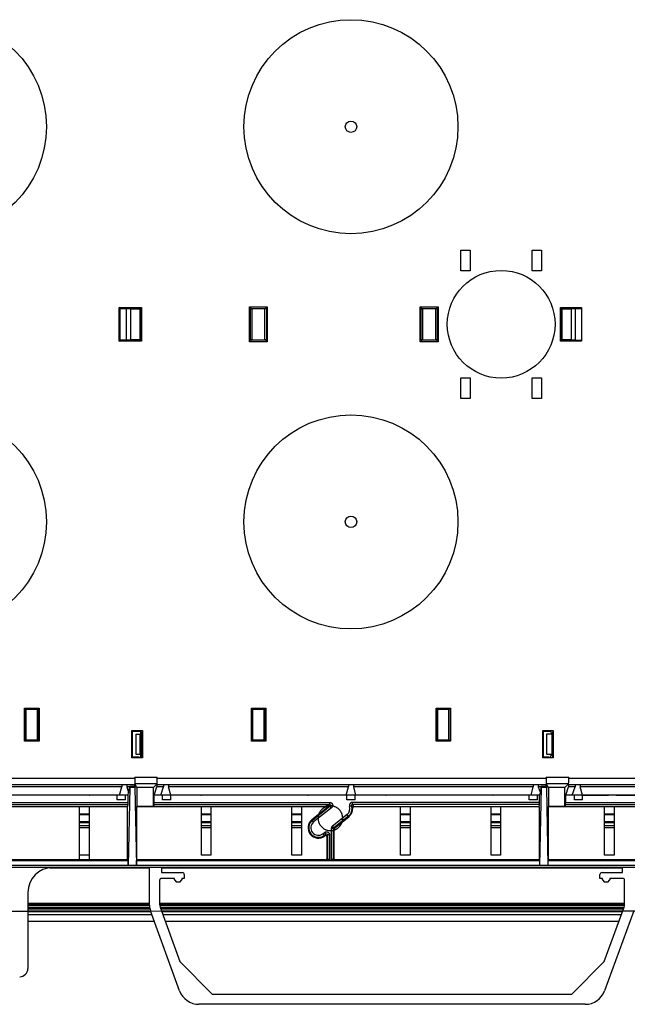
# Model space of a CAD drawing. Units: millimetres. Extents: x -229 to 68, y -33 to 50.
# Drawn here: x -158 to -129, y -33 to 15 of the extents above; entities that cross this region are included whole.
import ezdxf

# ---------------------------------------------------------------- set-up
doc = ezdxf.new("R2010")
doc.units = ezdxf.units.MM
doc.header["$LTSCALE"] = 30.734
doc.layers.get('0').update_dxf_attribs({"linetype": 'CONTINUOUS'})
for name, color, linetype in [('ASSI', 7, 'CONTINUOUS'), ('DRAFT', 7, 'CONTINUOUS'), ('RACCORDO', 7, 'CONTINUOUS'), ('SMUSSO', 7, 'CONTINUOUS'), ('SUPERFICI', 7, 'CONTINUOUS')]:
    doc.layers.add(name, color=color, linetype=linetype)

msp = doc.modelspace()

# ---------------------------------------------------------------- linework, layer by layer
at = {"color": 7, "linetype": 'CONTINUOUS'}
for p, q in [((-136.7293, 3.5981), (-136.2693, 3.5981)), ((-136.7293, 2.5981), (-136.7293, 3.5981)), ((-136.2693, 3.5981), (-136.2693, 2.5981)), ((-133.2693, 3.5981), (-132.8093, 3.5981)), ((-133.2693, 2.5981), (-133.2693, 3.5981)), ((-132.8093, 3.5981), (-132.8093, 2.5981)), ((-136.2693, 2.5981), (-136.7293, 2.5981)), ((-132.8093, 2.5981), (-133.2693, 2.5981)), ((-136.7293, -2.5981), (-136.2693, -2.5981)), ((-136.7293, -3.5981), (-136.7293, -2.5981)), ((-136.2693, -2.5981), (-136.2693, -3.5981)), ((-133.2693, -2.5981), (-132.8093, -2.5981)), ((-133.2693, -3.5981), (-133.2693, -2.5981)), ((-132.8093, -2.5981), (-132.8093, -3.5981)), ((-136.2693, -3.5981), (-136.7293, -3.5981)), ((-132.8093, -3.5981), (-133.2693, -3.5981)), ((-152.5293, -19.92), (-152.3293, -19.92)), ((-152.5293, -19.92), (-152.5293, -20.88)), ((-152.3293, -19.92), (-152.3293, -20.88)), ((-132.5593, -19.92), (-132.5593, -20.88)), ((-152.5293, -20.88), (-152.3293, -20.88)), ((-151.7383, -28.7), (-157.7693, -28.7)), ((-128.9324, -28.7), (-151.2062, -28.7)), ((-157.7693, -29), (-151.6291, -29)), ((-151.097, -29), (-129.0416, -29))]:
    msp.add_line(p, q, dxfattribs=at)
for centre in [(-142.0693, 9.6), (-142.0693, -9.6)]:
    msp.add_circle(centre, 0.2771, dxfattribs=at)
at = {"layer": 'ASSI', "color": 7, "linetype": 'CONTINUOUS'}
for p, q in [((-153.4293, -23.1), (-153.4293, -22.8822)), ((-153.0293, -23.1), (-153.0293, -22.8822)), ((-151.2293, -23.1), (-151.2293, -22.8822)), ((-150.8293, -23.1), (-150.8293, -22.8822)), ((-142.2693, -23.1), (-142.2693, -22.8822)), ((-141.8693, -23.1), (-141.8693, -22.8822)), ((-133.4093, -23.1), (-133.4093, -22.8822)), ((-133.0093, -23.1), (-133.0093, -22.8822)), ((-131.2093, -23.1), (-131.2093, -22.8822)), ((-130.8093, -23.1), (-130.8093, -22.8822)), ((-153.0293, -23.1), (-153.4293, -23.1)), ((-150.8293, -23.1), (-151.2293, -23.1)), ((-141.8693, -23.1), (-142.2693, -23.1)), ((-133.0093, -23.1), (-133.4093, -23.1)), ((-130.8093, -23.1), (-131.2093, -23.1))]:
    msp.add_line(p, q, dxfattribs=at)
for centre, radius in [((-162.0693, 9.6), 5.2), ((-142.0693, 9.6), 5.2), ((-134.7693, 0), 2.6173), ((-162.0693, -9.6), 5.2), ((-142.0693, -9.6), 5.2)]:
    msp.add_circle(centre, radius, dxfattribs=at)
for centre, start_param, end_param in [((-153.2293, -22.8822), 6.2831853, 9.424778), ((-142.0693, -22.8822), 0, 3.1415927), ((-133.2093, -22.8822), 6.2831853, 9.424778)]:
    msp.add_ellipse(centre, major_axis=(0.2, 0), ratio=0.0261859, start_param=start_param, end_param=end_param, dxfattribs=at)
at = {"layer": 'DRAFT', "color": 7, "linetype": 'CONTINUOUS'}
for p, q in [((-153.3328, 0.8235), (-152.2459, 0.8235)), ((-153.3328, -0.8235), (-153.3328, 0.8235)), ((-153.2752, 0.7659), (-153.3328, 0.8235)), ((-153.315, 0.7472), (-153.2752, 0.7605)), ((-153.315, 0.4), (-153.315, 0.7472)), ((-153.2793, -0.7591), (-153.2793, 0.7591)), ((-153.2752, 0.7659), (-152.9808, 0.77)), ((-153.2752, 0.7605), (-153.2752, 0.7659)), ((-152.9808, 0.77), (-152.2993, 0.77)), ((-152.9808, -0.77), (-152.9808, 0.77)), ((-152.7693, 0.7591), (-152.3266, 0.7591)), ((-152.7693, -0.7591), (-152.7693, 0.7591)), ((-152.3266, 0.7591), (-152.3266, -0.7591)), ((-152.2993, 0.77), (-152.2459, 0.8235)), ((-152.2993, 0.77), (-152.2993, -0.77)), ((-152.2459, 0.8235), (-152.2459, -0.8235)), ((-147.0016, 0.8522), (-146.1371, 0.8522)), ((-147.0016, -0.8522), (-147.0016, 0.8522)), ((-146.9193, 0.77), (-147.0016, 0.8522)), ((-146.9578, 0.75), (-146.9193, 0.7577)), ((-146.9578, -0.75), (-146.9578, 0.75)), ((-146.9193, 0.77), (-146.2193, 0.77)), ((-146.9193, 0.7577), (-146.9193, 0.77)), ((-146.8693, 0.7577), (-146.9193, 0.7577)), ((-146.8693, -0.7577), (-146.8693, 0.7577)), ((-146.2193, 0.7577), (-146.2693, 0.7577)), ((-146.2693, 0.7577), (-146.2693, -0.7577)), ((-146.2193, 0.77), (-146.1371, 0.8522)), ((-146.2193, 0.77), (-146.2193, 0.7577)), ((-146.1808, 0.75), (-146.2193, 0.7577)), ((-146.1808, 0.75), (-146.1808, -0.75)), ((-146.1371, 0.8522), (-146.1371, -0.8522)), ((-138.7016, 0.8522), (-137.8371, 0.8522)), ((-138.6193, 0.77), (-138.7016, 0.8522)), ((-138.7016, -0.8522), (-138.7016, 0.8522)), ((-138.6578, 0.75), (-138.6193, 0.7577)), ((-138.6578, -0.75), (-138.6578, 0.75)), ((-138.6193, 0.77), (-137.9193, 0.77)), ((-138.6193, 0.7577), (-138.6193, 0.77)), ((-138.5693, 0.7577), (-138.6193, 0.7577)), ((-138.5693, -0.7577), (-138.5693, 0.7577)), ((-137.9193, 0.7577), (-137.9693, 0.7577)), ((-137.9693, 0.7577), (-137.9693, -0.7577)), ((-137.9193, 0.77), (-137.8371, 0.8522)), ((-137.9193, 0.77), (-137.9193, 0.7577)), ((-137.8808, 0.75), (-137.9193, 0.7577)), ((-137.8808, 0.75), (-137.8808, -0.75)), ((-137.8371, 0.8522), (-137.8371, -0.8522)), ((-131.8928, 0.8235), (-130.8593, 0.8235)), ((-131.8393, 0.77), (-131.8928, 0.8235)), ((-131.8928, -0.8235), (-131.8928, 0.8235)), ((-131.8393, 0.77), (-131.1579, 0.77)), ((-131.8393, -0.77), (-131.8393, 0.77)), ((-131.8121, 0.7591), (-131.3693, 0.7591)), ((-131.8121, -0.7591), (-131.8121, 0.7591)), ((-131.3693, 0.7591), (-131.3693, -0.7591)), ((-131.1579, 0.77), (-130.8593, 0.7658)), ((-131.1579, -0.77), (-131.1579, 0.77)), ((-130.8593, 0.8235), (-130.8593, -0.8235)), ((-153.2982, 0.4), (-153.315, 0.4)), ((-153.2982, 0.4), (-153.2982, -0.4)), ((-153.315, -0.4), (-153.2982, -0.4)), ((-153.315, -0.7472), (-153.315, -0.4)), ((-153.3328, -0.8235), (-153.2752, -0.7659)), ((-152.2459, -0.8235), (-153.3328, -0.8235)), ((-153.2752, -0.7605), (-153.315, -0.7472)), ((-153.2752, -0.7659), (-153.2752, -0.7605)), ((-152.9808, -0.77), (-153.2752, -0.7659)), ((-152.2993, -0.77), (-152.9808, -0.77)), ((-152.3266, -0.7591), (-152.7693, -0.7591)), ((-152.2993, -0.77), (-152.2459, -0.8235)), ((-146.9193, -0.77), (-147.0016, -0.8522)), ((-146.1371, -0.8522), (-147.0016, -0.8522)), ((-146.9578, -0.75), (-146.9193, -0.7577)), ((-146.8693, -0.7577), (-146.9193, -0.7577)), ((-146.9193, -0.77), (-146.9193, -0.7577)), ((-146.2193, -0.77), (-146.9193, -0.77)), ((-146.2193, -0.7577), (-146.2693, -0.7577)), ((-146.1808, -0.75), (-146.2193, -0.7577)), ((-146.2193, -0.7577), (-146.2193, -0.77)), ((-146.2193, -0.77), (-146.1371, -0.8522)), ((-138.6193, -0.77), (-138.7016, -0.8522)), ((-137.8371, -0.8522), (-138.7016, -0.8522)), ((-138.6578, -0.75), (-138.6193, -0.7577)), ((-138.5693, -0.7577), (-138.6193, -0.7577)), ((-138.6193, -0.77), (-138.6193, -0.7577)), ((-137.9193, -0.77), (-138.6193, -0.77)), ((-137.9193, -0.7577), (-137.9693, -0.7577)), ((-137.8808, -0.75), (-137.9193, -0.7577)), ((-137.9193, -0.7577), (-137.9193, -0.77)), ((-137.9193, -0.77), (-137.8371, -0.8522)), ((-131.8393, -0.77), (-131.8928, -0.8235)), ((-130.8593, -0.8235), (-131.8928, -0.8235)), ((-131.1579, -0.77), (-131.8393, -0.77)), ((-131.3693, -0.7591), (-131.8121, -0.7591)), ((-131.1579, -0.77), (-130.8593, -0.7658)), ((-157.9293, -18.65), (-157.2293, -18.65)), ((-157.9031, -18.6762), (-157.9293, -18.65)), ((-157.9293, -20.25), (-157.9293, -18.65)), ((-157.2555, -18.6762), (-157.2293, -18.65)), ((-157.2293, -18.65), (-157.2293, -20.25)), ((-146.9093, -18.65), (-146.2093, -18.65)), ((-146.8831, -18.6762), (-146.9093, -18.65)), ((-146.9093, -20.25), (-146.9093, -18.65)), ((-146.2355, -18.6762), (-146.2093, -18.65)), ((-146.2093, -18.65), (-146.2093, -20.25)), ((-137.9293, -18.65), (-137.2293, -18.65)), ((-137.9031, -18.6762), (-137.9293, -18.65)), ((-137.9293, -20.25), (-137.9293, -18.65)), ((-137.2555, -18.6762), (-137.2293, -18.65)), ((-137.2293, -18.65), (-137.2293, -20.25)), ((-157.9031, -18.6762), (-157.8793, -18.6762)), ((-157.9031, -20.2238), (-157.9031, -18.6762)), ((-157.8793, -18.6762), (-157.8531, -18.6919)), ((-157.8531, -18.6919), (-157.3056, -18.6919)), ((-157.8531, -20.2081), (-157.8531, -18.6919)), ((-157.2793, -18.6762), (-157.3056, -18.6919)), ((-157.3056, -20.2081), (-157.3056, -18.6919)), ((-157.2793, -18.6762), (-157.2555, -18.6762)), ((-157.2555, -18.6762), (-157.2555, -20.2238)), ((-146.8831, -18.6762), (-146.8593, -18.6762)), ((-146.8831, -20.2238), (-146.8831, -18.6762)), ((-146.8593, -18.6762), (-146.8331, -18.6919)), ((-146.8331, -18.6919), (-146.2856, -18.6919)), ((-146.8331, -20.2081), (-146.8331, -18.6919)), ((-146.2593, -18.6762), (-146.2856, -18.6919)), ((-146.2856, -20.2081), (-146.2856, -18.6919)), ((-146.2593, -18.6762), (-146.2355, -18.6762)), ((-146.2355, -18.6762), (-146.2355, -20.2238)), ((-137.9031, -18.6762), (-137.8793, -18.6762)), ((-137.9031, -20.2238), (-137.9031, -18.6762)), ((-137.8793, -18.6762), (-137.8531, -18.6919)), ((-137.8531, -18.6919), (-137.3056, -18.6919)), ((-137.8531, -20.2081), (-137.8531, -18.6919)), ((-137.2793, -18.6762), (-137.3056, -18.6919)), ((-137.3056, -20.2081), (-137.3056, -18.6919)), ((-137.2793, -18.6762), (-137.2555, -18.6762)), ((-137.2555, -18.6762), (-137.2555, -20.2238)), ((-152.7128, -19.7366), (-152.2082, -19.7366)), ((-152.7128, -19.7366), (-152.6866, -19.7628)), ((-152.7128, -21.0634), (-152.7128, -19.7366)), ((-152.6866, -19.7628), (-152.2793, -19.7628)), ((-152.6866, -21.0372), (-152.6866, -19.7628)), ((-152.2793, -20.88), (-152.2793, -19.7628)), ((-152.2793, -19.92), (-152.2693, -19.92)), ((-152.2082, -19.7366), (-152.2693, -19.92)), ((-152.2693, -19.92), (-152.2693, -20.88)), ((-152.2082, -19.7366), (-152.2082, -21.0634)), ((-132.7428, -19.7366), (-132.2382, -19.7366)), ((-132.7166, -19.7628), (-132.7428, -19.7366)), ((-132.7428, -21.0634), (-132.7428, -19.7366)), ((-132.7166, -19.7628), (-132.3593, -19.7628)), ((-132.7166, -21.0372), (-132.7166, -19.7628)), ((-132.2993, -19.92), (-132.5593, -19.92)), ((-132.3593, -19.7628), (-132.3436, -19.92)), ((-132.2382, -19.7366), (-132.2993, -19.92)), ((-132.2993, -20.88), (-132.2993, -19.92)), ((-132.2382, -19.7366), (-132.2382, -21.0634)), ((-157.9031, -20.2238), (-157.9293, -20.25)), ((-157.2293, -20.25), (-157.9293, -20.25)), ((-157.8793, -20.2238), (-157.9031, -20.2238)), ((-157.8793, -20.2238), (-157.8531, -20.2081)), ((-157.3056, -20.2081), (-157.8531, -20.2081)), ((-157.2793, -20.2238), (-157.3056, -20.2081)), ((-157.2555, -20.2238), (-157.2793, -20.2238)), ((-157.2555, -20.2238), (-157.2293, -20.25)), ((-146.8831, -20.2238), (-146.9093, -20.25)), ((-146.2093, -20.25), (-146.9093, -20.25)), ((-146.8593, -20.2238), (-146.8831, -20.2238)), ((-146.8593, -20.2238), (-146.8331, -20.2081)), ((-146.2856, -20.2081), (-146.8331, -20.2081)), ((-146.2593, -20.2238), (-146.2856, -20.2081)), ((-146.2355, -20.2238), (-146.2593, -20.2238)), ((-146.2355, -20.2238), (-146.2093, -20.25)), ((-137.9031, -20.2238), (-137.9293, -20.25)), ((-137.2293, -20.25), (-137.9293, -20.25)), ((-137.8793, -20.2238), (-137.9031, -20.2238)), ((-137.8793, -20.2238), (-137.8531, -20.2081)), ((-137.3056, -20.2081), (-137.8531, -20.2081)), ((-137.2793, -20.2238), (-137.3056, -20.2081)), ((-137.2555, -20.2238), (-137.2793, -20.2238)), ((-137.2555, -20.2238), (-137.2293, -20.25)), ((-152.7128, -21.0634), (-152.6866, -21.0372)), ((-152.2693, -20.88), (-152.2793, -20.88)), ((-152.2082, -21.0634), (-152.2693, -20.88)), ((-132.7428, -21.0634), (-132.7166, -21.0372)), ((-132.5593, -20.88), (-132.2993, -20.88)), ((-132.2382, -21.0634), (-132.2993, -20.88)), ((-152.2082, -21.0634), (-152.7128, -21.0634)), ((-132.2382, -21.0634), (-132.7428, -21.0634)), ((-152.5751, -22.371), (-171.5636, -22.371)), ((-153.2093, -22.471), (-161.9493, -22.471)), ((-153.3168, -22.8743), (-153.2093, -22.471)), ((-153.2093, -22.371), (-153.2093, -22.471)), ((-152.965, -22.371), (-152.965, -22.471)), ((-152.965, -22.471), (-152.8741, -22.7437)), ((-151.6353, -22.8848), (-151.4974, -22.471)), ((-132.5751, -22.371), (-151.4974, -22.371)), ((-151.4974, -22.371), (-151.4974, -22.471)), ((-151.1737, -22.471), (-151.4974, -22.471)), ((-151.3116, -22.8848), (-151.1737, -22.471)), ((-151.1737, -22.371), (-151.1737, -22.471)), ((-150.9293, -22.371), (-150.9293, -22.471)), ((-142.1893, -22.471), (-150.9293, -22.471)), ((-150.8218, -22.8743), (-150.9293, -22.471)), ((-142.2968, -22.8743), (-142.1893, -22.471)), ((-142.1893, -22.371), (-142.1893, -22.471)), ((-141.9493, -22.371), (-141.9493, -22.471)), ((-133.2093, -22.471), (-141.9493, -22.471)), ((-141.9493, -22.471), (-141.8418, -22.8743)), ((-133.3168, -22.8743), (-133.2093, -22.471)), ((-133.2093, -22.371), (-133.2093, -22.471)), ((-132.965, -22.371), (-132.965, -22.471)), ((-132.965, -22.471), (-132.8766, -22.7362)), ((-131.6353, -22.8848), (-131.4974, -22.471)), ((-113.8757, -22.371), (-131.4974, -22.371)), ((-131.4974, -22.371), (-131.4974, -22.471)), ((-131.1737, -22.471), (-131.4974, -22.471)), ((-131.3116, -22.8848), (-131.1737, -22.471)), ((-131.1737, -22.371), (-131.1737, -22.471)), ((-130.9293, -22.371), (-130.9293, -22.471)), ((-122.5893, -22.471), (-130.9293, -22.471)), ((-130.8218, -22.8743), (-130.9293, -22.471)), ((-153.4293, -22.8848), (-161.8693, -22.8848)), ((-155.1793, -22.8743), (-159.9793, -22.8743)), ((-155.1584, -22.8848), (-155.1793, -22.8743)), ((-154.8003, -22.8848), (-154.7793, -22.8743)), ((-153.3168, -22.8743), (-154.7793, -22.8743)), ((-152.9023, -22.8848), (-153.0293, -22.8848)), ((-152.9023, -22.8848), (-152.8741, -22.7437)), ((-151.6693, -22.5), (-152.4719, -22.5)), ((-152.4719, -22.5), (-152.4719, -23.4269)), ((-151.6693, -23.4269), (-151.6693, -22.5)), ((-151.2293, -22.8848), (-151.6353, -22.8848)), ((-142.2693, -22.8848), (-150.8293, -22.8848)), ((-149.3593, -22.8743), (-150.8218, -22.8743)), ((-149.3593, -22.8743), (-149.3384, -22.8848)), ((-148.9593, -22.8743), (-148.9803, -22.8848)), ((-144.1593, -22.8743), (-148.9593, -22.8743)), ((-144.1593, -22.8743), (-144.1384, -22.8848)), ((-143.7593, -22.8743), (-143.7803, -22.8848)), ((-142.2968, -22.8743), (-143.7593, -22.8743)), ((-133.4093, -22.8848), (-141.8693, -22.8848)), ((-140.3793, -22.8743), (-141.8418, -22.8743)), ((-140.3793, -22.8743), (-140.3584, -22.8848)), ((-139.9793, -22.8743), (-140.0003, -22.8848)), ((-135.1793, -22.8743), (-139.9793, -22.8743)), ((-135.1793, -22.8743), (-135.1584, -22.8848)), ((-134.7793, -22.8743), (-134.8003, -22.8848)), ((-133.3168, -22.8743), (-134.7793, -22.8743)), ((-132.9063, -22.8848), (-133.0093, -22.8848)), ((-132.8766, -22.7362), (-132.9063, -22.8848)), ((-131.6693, -22.5), (-132.4719, -22.5)), ((-132.4719, -22.5), (-132.4719, -23.4269)), ((-131.6693, -23.4269), (-131.6693, -22.5)), ((-131.2093, -22.8848), (-131.6353, -22.8848)), ((-130.8218, -22.8743), (-129.5593, -22.8743)), ((-122.6693, -22.8848), (-130.8093, -22.8848)), ((-129.5384, -22.8848), (-129.5593, -22.8743)), ((-129.1803, -22.8848), (-129.1593, -22.8743)), ((-129.1593, -22.8743), (-124.3593, -22.8743)), ((-152.9253, -23.44), (-159.6606, -23.44)), ((-155.2606, -26.02), (-155.2606, -23.44)), ((-154.7981, -23.44), (-154.7981, -26.02)), ((-152.9253, -26.02), (-152.9253, -23.44)), ((-151.6693, -23.4269), (-152.4719, -23.4269)), ((-152.4693, -23.44), (-152.4719, -23.4269)), ((-144.4781, -23.44), (-152.4693, -23.44)), ((-152.4693, -26.02), (-152.4693, -23.44)), ((-149.3406, -25.7913), (-149.3406, -23.44)), ((-148.8781, -23.44), (-148.8781, -25.7913)), ((-144.9406, -25.7913), (-144.9406, -23.44)), ((-144.4781, -23.44), (-144.4781, -25.7913)), ((-132.9293, -23.44), (-139.6606, -23.44)), ((-139.6606, -25.7913), (-139.6606, -23.44)), ((-139.1981, -23.44), (-139.1981, -25.7913)), ((-135.2606, -25.7913), (-135.2606, -23.44)), ((-134.7981, -23.44), (-134.7981, -25.7913)), ((-132.9293, -23.44), (-132.9293, -26.02)), ((-131.6693, -23.4269), (-132.4719, -23.4269)), ((-132.4693, -23.44), (-132.4719, -23.4269)), ((-124.8781, -23.44), (-132.4693, -23.44)), ((-132.4693, -26.02), (-132.4693, -23.44)), ((-129.7406, -25.7913), (-129.7406, -23.44)), ((-129.2781, -23.44), (-129.2781, -25.7913)), ((-154.7981, -25.8), (-155.2606, -25.8)), ((-148.8781, -25.7913), (-149.3406, -25.7913)), ((-144.4781, -25.7913), (-144.9406, -25.7913)), ((-139.1981, -25.7913), (-139.6606, -25.7913)), ((-134.7981, -25.7913), (-135.2606, -25.7913)), ((-129.2781, -25.7913), (-129.7406, -25.7913)), ((-113.7631, -26.2927), (-210.3755, -26.2927)), ((-152.8991, -26.0636), (-171.2355, -26.0636)), ((-155.2606, -26.02), (-159.1981, -26.02)), ((-154.7981, -26.0156), (-155.2606, -26.0156)), ((-152.9253, -26.02), (-154.7981, -26.02)), ((-152.8991, -26.0636), (-152.9253, -26.02)), ((-152.8991, -26.2927), (-152.8991, -26.0636)), ((-152.4955, -26.0636), (-152.4693, -26.02)), ((-132.9031, -26.0636), (-152.4955, -26.0636)), ((-152.4955, -26.2927), (-152.4955, -26.0636)), ((-132.9031, -26.0636), (-132.9293, -26.02)), ((-132.9031, -26.0636), (-132.9031, -26.2927)), ((-132.4693, -26.02), (-132.4955, -26.0636)), ((-113.7631, -26.0636), (-132.4955, -26.0636)), ((-132.4955, -26.0636), (-132.4955, -26.2927)), ((-122.6493, -26.02), (-132.4693, -26.02)), ((-212.8693, -26.38), (-111.2693, -26.38)), ((-128.8693, -26.4), (-151.2693, -26.4)), ((-151.2693, -26.4), (-151.2693, -26.64)), ((-128.8693, -26.64), (-128.8693, -26.4)), ((-150.1693, -26.92), (-150.2893, -26.92)), ((-129.8493, -26.92), (-129.9693, -26.92)), ((-150.3808, -30.9677), (-148.8086, -32.54)), ((-131.3301, -32.54), (-129.7578, -30.9677)), ((-148.8086, -32.54), (-131.3301, -32.54))]:
    msp.add_line(p, q, dxfattribs=at)
msp.add_arc((-143.6574, -24.4655), 0.5, 128.36749, 308.36749, dxfattribs=at)
for centre, start_param in [((-151.0293, -22.8822), 6.4260136), ((-131.0093, -22.8822), 6.2831853)]:
    msp.add_ellipse(centre, major_axis=(0.2, 0), ratio=0.0261859, start_param=start_param, end_param=9.424778, dxfattribs=at)
at = {"layer": 'RACCORDO', "color": 7, "linetype": 'CONTINUOUS'}
for p, q in [((-152.3793, -21.0372), (-152.6866, -21.0372)), ((-152.2793, -21.032), (-152.2793, -20.88)), ((-132.4588, -21.0372), (-132.7166, -21.0372)), ((-132.3588, -21.032), (-132.3436, -20.88)), ((-152.8196, -22.471), (-152.965, -22.471)), ((-152.8741, -22.7437), (-152.8196, -22.471)), ((-152.8196, -22.4639), (-152.8196, -22.471)), ((-152.5803, -22.0526), (-152.5803, -22.022)), ((-152.4719, -22.5), (-152.5788, -22.3219)), ((-152.5788, -22.3525), (-152.5751, -22.371)), ((-152.5751, -22.4639), (-152.5751, -22.371)), ((-151.6693, -22.5), (-151.4913, -22.3219)), ((-151.4912, -22.3525), (-151.4974, -22.371)), ((-151.4887, -22.022), (-151.4887, -22.0526)), ((-132.8236, -22.471), (-132.965, -22.471)), ((-132.8236, -22.471), (-132.8766, -22.7362)), ((-132.8236, -22.471), (-132.8236, -22.4639)), ((-132.5803, -22.0526), (-132.5803, -22.022)), ((-132.4719, -22.5), (-132.5788, -22.3219)), ((-132.5788, -22.3525), (-132.5751, -22.371)), ((-132.5751, -22.4639), (-132.5751, -22.371)), ((-131.6693, -22.5), (-131.4913, -22.3219)), ((-131.4912, -22.3525), (-131.4974, -22.371)), ((-131.4887, -22.022), (-131.4887, -22.0526)), ((-152.9023, -23.2274), (-152.9023, -22.8848)), ((-152.8198, -22.5124), (-152.8991, -26.2927)), ((-152.5749, -22.5124), (-152.4955, -26.2927)), ((-151.6353, -23.2274), (-151.6353, -22.8848)), ((-143.2693, -22.8743), (-143.2693, -22.8848)), ((-143.2274, -22.8743), (-143.2274, -22.8848)), ((-142.9113, -22.8848), (-142.9113, -22.8743)), ((-142.8693, -22.8848), (-142.8693, -22.8743)), ((-132.9063, -23.2274), (-132.9063, -22.8848)), ((-132.8238, -22.5124), (-132.9031, -26.2927)), ((-132.5749, -22.5124), (-132.4955, -26.2927)), ((-131.6353, -23.2274), (-131.6353, -22.8848)), ((-152.9253, -23.44), (-152.9028, -23.3273)), ((-151.6361, -23.3273), (-151.6693, -23.4269)), ((-143.3112, -23.44), (-144.4781, -23.44)), ((-143.0775, -23.4166), (-143.9444, -24.1029)), ((-139.6606, -23.44), (-141.9331, -23.44)), ((-132.9293, -23.44), (-132.9068, -23.3273)), ((-131.6361, -23.3273), (-131.6693, -23.4269)), ((-154.7981, -23.8), (-155.2606, -23.8)), ((-154.7981, -23.8419), (-155.2606, -23.8419)), ((-148.8781, -23.8), (-149.3406, -23.8)), ((-148.8781, -23.8419), (-149.3406, -23.8419)), ((-144.4781, -23.8), (-144.9406, -23.8)), ((-144.4781, -23.8419), (-144.9406, -23.8419)), ((-143.2802, -23.5292), (-143.9677, -24.0735)), ((-142.1942, -23.8971), (-142.9089, -24.4628)), ((-139.1981, -23.8), (-139.6606, -23.8)), ((-139.1981, -23.8419), (-139.6606, -23.8419)), ((-134.7981, -23.8), (-135.2606, -23.8)), ((-134.7981, -23.8419), (-135.2606, -23.8419)), ((-129.2781, -23.8), (-129.7406, -23.8)), ((-129.2781, -23.8419), (-129.7406, -23.8419)), ((-155.2606, -24.1581), (-154.7981, -24.1581)), ((-155.2606, -24.2), (-154.7981, -24.2)), ((-149.3406, -24.1581), (-148.8781, -24.1581)), ((-149.3406, -24.2), (-148.8781, -24.2)), ((-144.9406, -24.1581), (-144.4781, -24.1581)), ((-144.9406, -24.2), (-144.4781, -24.2)), ((-142.8714, -24.481), (-142.1709, -23.9265)), ((-139.6606, -24.1581), (-139.1981, -24.1581)), ((-139.6606, -24.2), (-139.1981, -24.2)), ((-135.2606, -24.1581), (-134.7981, -24.1581)), ((-135.2606, -24.2), (-134.7981, -24.2)), ((-129.7406, -24.1581), (-129.2781, -24.1581)), ((-129.7406, -24.2), (-129.2781, -24.2)), ((-143.3703, -24.8281), (-143.2938, -24.7676)), ((-143.347, -24.8576), (-143.3313, -24.8452)), ((-143.2128, -24.8068), (-143.2128, -26.0075)), ((-142.9278, -24.502), (-142.9278, -26.0075)), ((-142.8903, -25.97), (-142.8903, -24.5202)), ((-143.2503, -24.8844), (-143.2503, -25.97)), ((-143.3003, -26.02), (-152.4693, -26.02)), ((-143.233, -26.0579), (-143.2628, -26.0575)), ((-143.1912, -26.0582), (-143.233, -26.0579)), ((-143.1333, -26.0584), (-143.1912, -26.0582)), ((-142.9727, -26.0583), (-143.1333, -26.0584)), ((-142.9255, -26.058), (-142.9727, -26.0583)), ((-142.8779, -26.0575), (-142.9255, -26.058)), ((-132.9293, -26.02), (-142.8403, -26.02)), ((-151.8693, -26.4), (-156.5697, -26.4)), ((-151.8693, -26.4), (-151.8693, -28.1637)), ((-151.2693, -26.64), (-150.2693, -26.64)), ((-150.1693, -26.74), (-150.1693, -26.92)), ((-129.9693, -26.92), (-129.9693, -26.74)), ((-129.8693, -26.64), (-128.8693, -26.64)), ((-151.3693, -27.02), (-151.3693, -28.1813)), ((-150.6493, -26.92), (-151.2693, -26.92)), ((-128.8693, -26.92), (-129.4893, -26.92)), ((-128.7693, -28.1813), (-128.7693, -27.02)), ((-157.7693, -27.5999), (-157.7693, -31.3001)), ((-151.8686, -28.2), (-157.7693, -28.2)), ((-128.7698, -28.2), (-151.3688, -28.2)), ((-157.7693, -28.4), (-151.8409, -28.4)), ((-150.3981, -32.3821), (-151.809, -28.5057)), ((-151.3452, -28.3181), (-150.3808, -30.9677)), ((-151.3154, -28.4), (-128.8233, -28.4)), ((-129.7578, -30.9677), (-128.7934, -28.3181)), ((-128.3296, -28.5057), (-129.7405, -32.3821)), ((-130.6801, -33.04), (-149.4586, -33.04))]:
    msp.add_line(p, q, dxfattribs=at)
at = {"layer": 'RACCORDO', "color": 250, "linetype": 'CONTINUOUS'}
for p, q in [((-171.5599, -22.3525), (-152.5788, -22.3525)), ((-171.5583, -22.0526), (-152.5803, -22.0526)), ((-152.5751, -22.4639), (-152.8196, -22.4639)), ((-151.4887, -22.022), (-152.5803, -22.022)), ((-151.4913, -22.3219), (-152.5788, -22.3219)), ((-151.4912, -22.3525), (-132.5788, -22.3525)), ((-151.4887, -22.0526), (-132.5803, -22.0526)), ((-132.5751, -22.4639), (-132.8236, -22.4639)), ((-131.4887, -22.022), (-132.5803, -22.022)), ((-131.4913, -22.3219), (-132.5788, -22.3219)), ((-131.4912, -22.3525), (-113.8758, -22.3525)), ((-131.4887, -22.0526), (-113.8763, -22.0526)), ((-152.5749, -22.5124), (-152.8198, -22.5124)), ((-132.5749, -22.5124), (-132.8238, -22.5124)), ((-161.8769, -23.2274), (-152.9023, -23.2274)), ((-161.8769, -23.3273), (-152.9028, -23.3273)), ((-151.6361, -23.3273), (-143.1084, -23.3273)), ((-151.6353, -23.2274), (-143.1084, -23.2274)), ((-143.1084, -23.3273), (-143.3112, -23.44)), ((-143.0775, -23.4166), (-143.2802, -23.5292)), ((-143.1084, -23.2274), (-143.1084, -23.3273)), ((-143.0154, -23.495), (-143.0775, -23.4166)), ((-142.0411, -23.3927), (-142.1363, -23.4234)), ((-132.9063, -23.2274), (-141.9935, -23.2274)), ((-141.9935, -23.3273), (-141.9935, -23.2274)), ((-132.9068, -23.3273), (-141.9935, -23.3273)), ((-131.6361, -23.3273), (-122.6618, -23.3273)), ((-131.6353, -23.2274), (-122.6618, -23.2274)), ((-143.0154, -23.495), (-143.8823, -24.1813)), ((-142.2563, -23.8187), (-142.971, -24.3844)), ((-142.1709, -23.9265), (-142.2563, -23.8187)), ((-155.2606, -24.3476), (-154.7981, -24.3476)), ((-149.3406, -24.3476), (-148.8781, -24.3476)), ((-144.9406, -24.3476), (-144.4781, -24.3476)), ((-143.8823, -24.1813), (-143.9677, -24.0735)), ((-142.9089, -24.4628), (-142.971, -24.3844)), ((-139.6606, -24.3476), (-139.1981, -24.3476)), ((-135.2606, -24.3476), (-134.7981, -24.3476)), ((-129.7406, -24.3476), (-129.2781, -24.3476)), ((-155.2606, -24.4521), (-154.7981, -24.4521)), ((-149.3406, -24.4521), (-148.8781, -24.4521)), ((-144.9406, -24.4521), (-144.4781, -24.4521)), ((-143.4324, -24.7497), (-143.3559, -24.6892)), ((-143.347, -24.8576), (-143.4324, -24.7497)), ((-143.3559, -24.6892), (-143.2938, -24.7676)), ((-143.2938, -24.7676), (-143.3313, -24.8452)), ((-143.2128, -24.8068), (-143.2503, -24.8844)), ((-143.1128, -24.8068), (-143.2128, -24.8068)), ((-143.1128, -24.8068), (-143.1128, -26.0075)), ((-142.9278, -24.502), (-143.0278, -24.502)), ((-143.0278, -24.502), (-143.0278, -26.0075)), ((-142.8903, -24.5202), (-142.9278, -24.502)), ((-142.8714, -24.481), (-142.9089, -24.4628)), ((-139.6606, -24.4521), (-139.1981, -24.4521)), ((-135.2606, -24.4521), (-134.7981, -24.4521)), ((-129.7406, -24.4521), (-129.2781, -24.4521)), ((-143.3003, -26.02), (-143.2628, -26.0575)), ((-143.2503, -25.97), (-143.2128, -26.0075)), ((-143.1128, -26.0075), (-143.2128, -26.0075)), ((-142.9278, -26.0075), (-143.0278, -26.0075)), ((-142.9278, -26.0075), (-142.8903, -25.97)), ((-142.8779, -26.0575), (-142.8403, -26.02)), ((-156.7048, -26.4077), (-151.8693, -26.4077)), ((-151.2693, -26.4077), (-128.8693, -26.4077)), ((-151.8693, -28.15), (-157.7693, -28.15)), ((-128.7693, -28.15), (-151.3693, -28.15)), ((-151.8646, -28.26), (-157.7693, -28.26)), ((-157.7693, -28.34), (-151.8536, -28.34)), ((-157.7693, -28.5), (-151.811, -28.5)), ((-151.7965, -28.54), (-157.7693, -28.54)), ((-128.7772, -28.26), (-151.3615, -28.26)), ((-151.3372, -28.34), (-128.8014, -28.34)), ((-151.279, -28.5), (-128.8597, -28.5)), ((-128.8742, -28.54), (-151.2644, -28.54))]:
    msp.add_line(p, q, dxfattribs=at)
for points in [[(-143.1084, -23.2274), (-143.1011, -23.2275), (-143.0939, -23.2281), (-143.0867, -23.2289), (-143.0795, -23.2302), (-143.0724, -23.2317), (-143.0654, -23.2336), (-143.0585, -23.2359), (-143.0517, -23.2385), (-143.045, -23.2414), (-143.0385, -23.2446), (-143.0322, -23.2481), (-143.026, -23.252), (-143.02, -23.2561), (-143.0142, -23.2605), (-143.0087, -23.2652), (-143.0034, -23.2702), (-142.9983, -23.2754), (-142.9935, -23.2808), (-142.989, -23.2865), (-142.9847, -23.2924), (-142.9808, -23.2985), (-142.9771, -23.3047), (-142.9737, -23.3112), (-142.9707, -23.3178), (-142.968, -23.3245), (-142.9656, -23.3314), (-142.9635, -23.3383), (-142.9618, -23.3454), (-142.9604, -23.3525), (-142.9594, -23.3597), (-142.9587, -23.3669), (-142.9584, -23.3742), (-142.9584, -23.3815), (-142.9588, -23.3887), (-142.9596, -23.396), (-142.9606, -23.4032), (-142.9621, -23.4103), (-142.9639, -23.4174), (-142.966, -23.4243), (-142.9684, -23.4312), (-142.9712, -23.4379), (-142.9743, -23.4445), (-142.9777, -23.4509), (-142.9815, -23.4572), (-142.9855, -23.4633), (-142.9898, -23.4691), (-142.9944, -23.4748), (-142.9993, -23.4803), (-143.0044, -23.4854), (-143.0098, -23.4903), (-143.0154, -23.495)], [(-143.1084, -23.3273), (-143.1059, -23.3274), (-143.1035, -23.3276), (-143.1011, -23.3278), (-143.0987, -23.3282), (-143.0963, -23.3288), (-143.094, -23.3294), (-143.0917, -23.3301), (-143.0894, -23.331), (-143.0872, -23.332), (-143.085, -23.333), (-143.0829, -23.3342), (-143.0808, -23.3355), (-143.0788, -23.3369), (-143.0769, -23.3383), (-143.075, -23.3399), (-143.0733, -23.3415), (-143.0716, -23.3433), (-143.07, -23.3451), (-143.0684, -23.347), (-143.067, -23.3489), (-143.0657, -23.351), (-143.0645, -23.353), (-143.0634, -23.3552), (-143.0623, -23.3574), (-143.0614, -23.3596), (-143.0606, -23.3619), (-143.06, -23.3642), (-143.0594, -23.3666), (-143.0589, -23.369), (-143.0586, -23.3714), (-143.0584, -23.3738), (-143.0583, -23.3762), (-143.0583, -23.3787), (-143.0584, -23.3811), (-143.0587, -23.3835), (-143.059, -23.3859), (-143.0595, -23.3883), (-143.0601, -23.3906), (-143.0608, -23.393), (-143.0617, -23.3952), (-143.0626, -23.3975), (-143.0637, -23.3997), (-143.0648, -23.4018), (-143.0661, -23.4039), (-143.0674, -23.406), (-143.0689, -23.4079), (-143.0704, -23.4098), (-143.0721, -23.4117), (-143.0738, -23.4134), (-143.0756, -23.415), (-143.0775, -23.4166)], [(-141.9935, -23.2274), (-142.0009, -23.2276), (-142.0082, -23.2281), (-142.0154, -23.229), (-142.0225, -23.2302), (-142.0295, -23.2317), (-142.0365, -23.2336), (-142.0433, -23.2359), (-142.05, -23.2384), (-142.0566, -23.2413), (-142.0631, -23.2444), (-142.0693, -23.2479), (-142.0754, -23.2517), (-142.0813, -23.2557), (-142.087, -23.2601), (-142.0925, -23.2647), (-142.0978, -23.2695), (-142.1029, -23.2747), (-142.1076, -23.28), (-142.1122, -23.2856), (-142.1164, -23.2914), (-142.1204, -23.2974), (-142.1241, -23.3035), (-142.1275, -23.3099), (-142.1305, -23.3163), (-142.1333, -23.3229), (-142.1357, -23.3297), (-142.1378, -23.3365), (-142.1396, -23.3435), (-142.1411, -23.3505), (-142.1422, -23.3577), (-142.143, -23.3649), (-142.1434, -23.3723), (-142.1435, -23.3797), (-142.1432, -23.3871), (-142.1425, -23.3945), (-142.1415, -23.4018), (-142.1401, -23.4091), (-142.1384, -23.4163), (-142.1363, -23.4234)], [(-141.9935, -23.3273), (-141.996, -23.3274), (-141.9984, -23.3276), (-142.0008, -23.3279), (-142.0032, -23.3283), (-142.0055, -23.3288), (-142.0079, -23.3294), (-142.0101, -23.3302), (-142.0124, -23.331), (-142.0146, -23.332), (-142.0167, -23.333), (-142.0188, -23.3342), (-142.0208, -23.3354), (-142.0228, -23.3368), (-142.0247, -23.3382), (-142.0265, -23.3398), (-142.0283, -23.3414), (-142.03, -23.3431), (-142.0316, -23.3449), (-142.0331, -23.3467), (-142.0345, -23.3487), (-142.0358, -23.3507), (-142.0371, -23.3527), (-142.0382, -23.3548), (-142.0392, -23.357), (-142.0401, -23.3592), (-142.0409, -23.3614), (-142.0416, -23.3637), (-142.0422, -23.366), (-142.0427, -23.3684), (-142.0431, -23.3708), (-142.0433, -23.3732), (-142.0435, -23.3757), (-142.0435, -23.3781), (-142.0434, -23.3806), (-142.0432, -23.3831), (-142.0428, -23.3855), (-142.0424, -23.388), (-142.0418, -23.3903), (-142.0411, -23.3927)], [(-141.9829, -23.494), (-141.9878, -23.4835), (-141.9927, -23.4734), (-141.9976, -23.4637), (-142.0025, -23.4545), (-142.0074, -23.4456), (-142.0123, -23.4372), (-142.0171, -23.429), (-142.022, -23.4212), (-142.0268, -23.4137), (-142.0316, -23.4064), (-142.0364, -23.3994), (-142.0411, -23.3927)], [(-141.9331, -23.44), (-141.9381, -23.4284), (-141.9431, -23.4172), (-141.9482, -23.4065), (-141.9532, -23.3962), (-141.9583, -23.3864), (-141.9634, -23.377), (-141.9684, -23.3679), (-141.9735, -23.3592), (-141.9785, -23.3508), (-141.9835, -23.3427), (-141.9885, -23.3349), (-141.9935, -23.3273)], [(-142.971, -24.3844), (-142.9759, -24.3886), (-142.9807, -24.3928), (-142.9852, -24.3973), (-142.9894, -24.4018), (-142.9935, -24.4065), (-142.9973, -24.4113), (-143.0009, -24.4163), (-143.0044, -24.4215), (-143.0076, -24.4268), (-143.0106, -24.4322), (-143.0134, -24.4378), (-143.016, -24.4435), (-143.0183, -24.4495), (-143.0205, -24.4556), (-143.0224, -24.4619), (-143.024, -24.4683), (-143.0254, -24.475), (-143.0265, -24.4816), (-143.0272, -24.4884), (-143.0277, -24.4952), (-143.0278, -24.502)], [(-143.3559, -24.6892), (-143.3498, -24.6846), (-143.3436, -24.6804), (-143.3372, -24.6765), (-143.3306, -24.673), (-143.3238, -24.6698), (-143.3169, -24.6669), (-143.3099, -24.6644), (-143.3027, -24.6622), (-143.2955, -24.6604), (-143.2882, -24.6589), (-143.2809, -24.6579), (-143.2735, -24.6571), (-143.2661, -24.6568), (-143.2587, -24.6568), (-143.2513, -24.6572), (-143.2439, -24.658), (-143.2365, -24.6591), (-143.2292, -24.6606), (-143.222, -24.6624), (-143.2149, -24.6646), (-143.2079, -24.6672), (-143.2011, -24.67), (-143.1943, -24.6733), (-143.1878, -24.6768), (-143.1815, -24.6807), (-143.1753, -24.6849), (-143.1694, -24.6894), (-143.1637, -24.6942), (-143.1582, -24.6992), (-143.153, -24.7045), (-143.1481, -24.7101), (-143.1435, -24.7159), (-143.1391, -24.7219), (-143.1351, -24.7281), (-143.1313, -24.7345), (-143.1279, -24.7411), (-143.1248, -24.7479), (-143.1221, -24.7548), (-143.1196, -24.7619), (-143.1176, -24.7692), (-143.1159, -24.7766), (-143.1145, -24.784), (-143.1136, -24.7915), (-143.113, -24.7991), (-143.1128, -24.8068)], [(-143.2938, -24.7676), (-143.2918, -24.7661), (-143.2897, -24.7646), (-143.2876, -24.7633), (-143.2854, -24.7622), (-143.2831, -24.7611), (-143.2808, -24.7601), (-143.2785, -24.7593), (-143.2761, -24.7586), (-143.2737, -24.758), (-143.2713, -24.7575), (-143.2688, -24.7571), (-143.2663, -24.7569), (-143.2639, -24.7568), (-143.2614, -24.7568), (-143.2589, -24.7569), (-143.2565, -24.7571), (-143.254, -24.7575), (-143.2516, -24.758), (-143.2492, -24.7586), (-143.2468, -24.7594), (-143.2445, -24.7602), (-143.2422, -24.7612), (-143.24, -24.7623), (-143.2378, -24.7634), (-143.2357, -24.7647), (-143.2336, -24.7661), (-143.2316, -24.7676), (-143.2297, -24.7692), (-143.2279, -24.7709), (-143.2262, -24.7727), (-143.2245, -24.7745), (-143.223, -24.7764), (-143.2216, -24.7785), (-143.2202, -24.7805), (-143.219, -24.7827), (-143.2178, -24.7849), (-143.2168, -24.7871), (-143.2159, -24.7894), (-143.2151, -24.7918), (-143.2144, -24.7942), (-143.2138, -24.7967), (-143.2134, -24.7992), (-143.213, -24.8017), (-143.2128, -24.8042), (-143.2128, -24.8068)], [(-142.9089, -24.4628), (-142.9105, -24.4642), (-142.9121, -24.4656), (-142.9136, -24.4671), (-142.915, -24.4686), (-142.9164, -24.4702), (-142.9177, -24.4718), (-142.9189, -24.4735), (-142.92, -24.4752), (-142.9211, -24.477), (-142.9221, -24.4788), (-142.923, -24.4806), (-142.9239, -24.4825), (-142.9247, -24.4845), (-142.9254, -24.4865), (-142.926, -24.4886), (-142.9266, -24.4908), (-142.927, -24.493), (-142.9274, -24.4952), (-142.9276, -24.4975), (-142.9278, -24.4997), (-142.9278, -24.502)], [(-143.2128, -26.0075), (-143.2128, -26.01), (-143.213, -26.0123), (-143.2133, -26.0147), (-143.2137, -26.0171), (-143.2142, -26.0194), (-143.2148, -26.0217), (-143.2155, -26.0239), (-143.2164, -26.0262), (-143.2173, -26.0283), (-143.2184, -26.0305), (-143.2195, -26.0326), (-143.2207, -26.0346), (-143.2221, -26.0366), (-143.2235, -26.0385), (-143.225, -26.0403), (-143.2266, -26.0421), (-143.2283, -26.0437), (-143.23, -26.0453), (-143.2319, -26.0468), (-143.2338, -26.0483), (-143.2358, -26.0496), (-143.2378, -26.0508), (-143.2399, -26.052), (-143.242, -26.053), (-143.2442, -26.054), (-143.2464, -26.0548), (-143.2487, -26.0555), (-143.251, -26.0561), (-143.2533, -26.0566), (-143.2557, -26.057), (-143.258, -26.0573), (-143.2604, -26.0575), (-143.2628, -26.0575)], [(-143.1128, -26.0075), (-143.1129, -26.0134), (-143.1132, -26.0192), (-143.1138, -26.025), (-143.1146, -26.0307), (-143.1156, -26.0363), (-143.1168, -26.0419), (-143.1182, -26.0475), (-143.1198, -26.053), (-143.1217, -26.0584)], [(-143.0278, -26.0075), (-143.0277, -26.0134), (-143.0274, -26.0192), (-143.0268, -26.0249), (-143.0261, -26.0306), (-143.0251, -26.0363), (-143.0238, -26.0419), (-143.0224, -26.0475), (-143.0208, -26.053), (-143.019, -26.0584)], [(-142.9278, -26.0075), (-142.9278, -26.01), (-142.9276, -26.0124), (-142.9273, -26.0147), (-142.9269, -26.0171), (-142.9264, -26.0194), (-142.9258, -26.0217), (-142.9251, -26.024), (-142.9242, -26.0262), (-142.9233, -26.0284), (-142.9222, -26.0306), (-142.9211, -26.0326), (-142.9199, -26.0347), (-142.9185, -26.0366), (-142.9171, -26.0385), (-142.9156, -26.0403), (-142.914, -26.0421), (-142.9123, -26.0438), (-142.9105, -26.0454), (-142.9087, -26.0469), (-142.9068, -26.0483), (-142.9048, -26.0496), (-142.9028, -26.0509), (-142.9007, -26.052), (-142.8986, -26.053), (-142.8964, -26.054), (-142.8942, -26.0548), (-142.8919, -26.0555), (-142.8896, -26.0561), (-142.8873, -26.0566), (-142.885, -26.057), (-142.8826, -26.0573), (-142.8802, -26.0575), (-142.8779, -26.0575)]]:
    msp.add_lwpolyline(points, dxfattribs=at)
at = {"layer": 'RACCORDO', "color": 7, "linetype": 'CONTINUOUS'}
msp.add_lwpolyline([(-141.9331, -23.44), (-141.9361, -23.4401), (-141.9392, -23.4404), (-141.9422, -23.4408), (-141.9452, -23.4415), (-141.9481, -23.4423), (-141.9511, -23.4433), (-141.9539, -23.4445), (-141.9567, -23.4459), (-141.9593, -23.4474), (-141.9619, -23.4491), (-141.9643, -23.4509), (-141.9666, -23.4529), (-141.9688, -23.455), (-141.9709, -23.4573), (-141.9728, -23.4597), (-141.9746, -23.4622), (-141.9763, -23.4648), (-141.9778, -23.4675), (-141.979, -23.4703), (-141.9802, -23.4731), (-141.9811, -23.476), (-141.9819, -23.479), (-141.9824, -23.482), (-141.9828, -23.485), (-141.9831, -23.488), (-141.9831, -23.491), (-141.9829, -23.494)], dxfattribs=at)
at = {"layer": 'RACCORDO', "color": 250, "linetype": 'CONTINUOUS'}
for centre, start, end in [((-142.4813, -23.5345), 308.36749, 17.85065), ((-143.6574, -24.4655), 128.36749, 308.36749)]:
    msp.add_arc(centre, 0.3625, start, end, dxfattribs=at)
at = {"layer": 'RACCORDO', "color": 7, "linetype": 'CONTINUOUS'}
for centre, radius, start, end in [((-142.4813, -23.5345), 0.4625, 308.36749, 17.85065), ((-142.4813, -23.5345), 0.5, 308.36749, 4.63747), ((-143.6574, -24.4655), 0.4625, 128.36749, 308.36749)]:
    msp.add_arc(centre, radius, start, end, dxfattribs=at)
for centre, major_axis, ratio, start_param, end_param in [((-152.3793, -21.032), (0.1, 0), 0.0524078, -1.5707963, 0), ((-132.4588, -21.032), (0.1, 0), 0.0524078, -1.5707963, -0.005236), ((-152.8198, -22.4639), (0, 0.05), 0.005236, -2.8972466, -1.7149595), ((-152.5788, -22.022), (0, 0.3), 0.005236, 1.5707963, 3.132866), ((-152.5788, -22.0526), (0, 0.3), 0.005236, 1.5707963, 3.1154127), ((-152.5748, -22.4639), (0, 0.05), 0.005236, -4.712389, -3.3859387), ((-151.4913, -22.022), (0, 0.3), 0.0087269, -3.132866, -1.5707963), ((-151.4913, -22.0526), (0, 0.3), 0.0087269, -3.1154127, -1.5707963), ((-132.8238, -22.4639), (0, 0.05), 0.005236, -2.8972466, -1.7149595), ((-132.5788, -22.022), (0, 0.3), 0.005236, 1.5707963, 3.132866), ((-132.5788, -22.0526), (0, 0.3), 0.005236, 1.5707963, 3.1154127), ((-132.5748, -22.4639), (0, 0.05), 0.005236, -4.712389, -3.3859387), ((-131.4913, -22.022), (0, 0.3), 0.0087269, -3.132866, -1.5707963), ((-131.4913, -22.0526), (0, 0.3), 0.0087269, -3.1154127, -1.5707963), ((-152.9028, -23.2274), (0, 0.1), 0.005236, -3.1154127, -1.5707963), ((-151.6362, -23.2274), (0, 0.1), 0.0087269, -3.1154127, -1.5707963), ((-143.3112, -23.49), (0.0438, 0.0243), 0.9985494, -1.4080063, 1.0630989), ((-132.9068, -23.2274), (0, 0.1), 0.005236, -3.1154127, -1.5707963), ((-131.6362, -23.2274), (0, 0.1), 0.0087269, -3.1154127, -1.5707963), ((-143.3003, -24.8844), (0.0218, 0.045), 0.9997993, -1.1201389, 1.1201389), ((-142.8403, -24.5202), (0.045, -0.0218), 0.999953, 2.6910324, 3.5921529), ((-143.3003, -25.97), (-0.0354, 0.0354), 0.9999239, 2.3562326, 3.9269527), ((-142.8403, -25.97), (-0.0354, -0.0354), 0.9999239, -0.7853601, 0.7853601), ((-156.5691, -27.6004), (-0.6659, 0.999), 0.9995052, -0.5877156, 0.9826239), ((-150.2693, -26.74), (-0.0707, -0.0707), 0.9996955, 2.3563468, 3.9268385), ((-129.8693, -26.74), (0.0707, -0.0707), 0.9996955, 2.3563468, 3.9268385), ((-151.2693, -27.02), (-0.0707, 0.0707), 0.9996955, -0.7852459, 0.7852459), ((-128.8693, -27.02), (0.0707, 0.0707), 0.9996955, -0.7852459, 0.7852459), ((-150.8692, -28.1636), (0.985, 0.1737), 0.999843, 2.9670866, 3.3160987), ((-150.9693, -28.1813), (0.394, 0.0695), 0.999843, 2.9670866, 3.3160987), ((-129.1694, -28.1813), (0.394, -0.0695), 0.999843, -0.1745061, 0.1745061), ((-158.1694, -31.2999), (-0.2829, 0.2829), 0.9996955, 2.3563468, 3.9268385), ((-149.4584, -32.0398), (0.5737, 0.8193), 0.999773, 2.5308341, 3.7523513), ((-130.6803, -32.0398), (-0.5737, 0.8193), 0.999773, 2.5308341, 3.7523513)]:
    msp.add_ellipse(centre, major_axis=major_axis, ratio=ratio, start_param=start_param, end_param=end_param, dxfattribs=at)
at = {"layer": 'SMUSSO', "color": 7, "linetype": 'CONTINUOUS'}
for p, q in [((-150.6493, -27), (-150.6493, -26.92)), ((-150.6493, -27), (-150.5493, -27.1)), ((-150.3893, -27.1), (-150.5493, -27.1)), ((-150.3893, -27.1), (-150.2893, -27)), ((-150.2893, -26.92), (-150.2893, -27)), ((-129.8493, -27), (-129.8493, -26.92)), ((-129.8493, -27), (-129.7493, -27.1)), ((-129.5893, -27.1), (-129.7493, -27.1)), ((-129.5893, -27.1), (-129.4893, -27)), ((-129.4893, -26.92), (-129.4893, -27))]:
    msp.add_line(p, q, dxfattribs=at)
at = {"layer": 'SUPERFICI', "color": 7, "linetype": 'CONTINUOUS'}
for points in [[(-142.4693, -24), (-142.4697, -23.9776), (-142.471, -23.9552), (-142.4731, -23.9329), (-142.476, -23.9106), (-142.4798, -23.8883), (-142.4844, -23.8663), (-142.4898, -23.8445), (-142.4961, -23.8229), (-142.5031, -23.8015), (-142.5109, -23.7806), (-142.5194, -23.7599), (-142.5288, -23.7396), (-142.5388, -23.7197), (-142.5497, -23.7001), (-142.5612, -23.6809), (-142.5736, -23.6621), (-142.5866, -23.6437), (-142.6003, -23.6258), (-142.6147, -23.6085), (-142.6297, -23.5917), (-142.6453, -23.5755), (-142.6614, -23.56), (-142.6781, -23.5451), (-142.6953, -23.5309), (-142.713, -23.5173), (-142.7312, -23.5043), (-142.75, -23.492), (-142.7692, -23.4804), (-142.789, -23.4695), (-142.8091, -23.4594), (-142.8295, -23.45), (-142.8504, -23.4414), (-142.8714, -23.4336), (-142.8927, -23.4266), (-142.9142, -23.4204), (-142.9358, -23.415), (-142.9577, -23.4105), (-142.9798, -23.4067), (-143.002, -23.4038), (-143.0243, -23.4017), (-143.0468, -23.4004), (-143.0694, -23.4), (-143.0919, -23.4004), (-143.1144, -23.4017), (-143.1367, -23.4038), (-143.1589, -23.4067), (-143.181, -23.4105), (-143.2028, -23.415), (-143.2245, -23.4204), (-143.246, -23.4266), (-143.2673, -23.4336), (-143.2883, -23.4414), (-143.3092, -23.45), (-143.3296, -23.4594), (-143.3497, -23.4696), (-143.3695, -23.4805), (-143.3887, -23.4921), (-143.4074, -23.5043), (-143.4257, -23.5173), (-143.4434, -23.5309), (-143.4606, -23.5451), (-143.4773, -23.56), (-143.4934, -23.5755), (-143.509, -23.5917), (-143.524, -23.6085), (-143.5384, -23.6258), (-143.5521, -23.6437), (-143.5651, -23.6621), (-143.5775, -23.6809), (-143.589, -23.7001), (-143.5998, -23.7197), (-143.6099, -23.7396), (-143.6192, -23.7599), (-143.6278, -23.7806), (-143.6356, -23.8016), (-143.6426, -23.8229), (-143.6488, -23.8445), (-143.6543, -23.8664), (-143.6589, -23.8884), (-143.6626, -23.9107), (-143.6656, -23.9329), (-143.6677, -23.9552), (-143.6689, -23.9776), (-143.6693, -24)], [(-143.6693, -24), (-143.6689, -24.0224), (-143.6677, -24.0448), (-143.6656, -24.0671), (-143.6626, -24.0894), (-143.6588, -24.1117), (-143.6542, -24.1337), (-143.6488, -24.1555), (-143.6426, -24.1771), (-143.6356, -24.1985), (-143.6278, -24.2194), (-143.6192, -24.2401), (-143.6099, -24.2604), (-143.5998, -24.2803), (-143.589, -24.2999), (-143.5774, -24.3191), (-143.5651, -24.3379), (-143.552, -24.3563), (-143.5383, -24.3742), (-143.524, -24.3915), (-143.509, -24.4083), (-143.4934, -24.4245), (-143.4773, -24.44), (-143.4606, -24.4549), (-143.4434, -24.4691), (-143.4257, -24.4827), (-143.4074, -24.4957), (-143.3887, -24.508), (-143.3694, -24.5196), (-143.3497, -24.5305), (-143.3296, -24.5406), (-143.3091, -24.55), (-143.2883, -24.5586), (-143.2672, -24.5664), (-143.246, -24.5734), (-143.2245, -24.5796), (-143.2028, -24.585), (-143.181, -24.5895), (-143.1589, -24.5933), (-143.1367, -24.5962), (-143.1143, -24.5983), (-143.0918, -24.5996), (-143.0693, -24.6), (-143.0468, -24.5996), (-143.0243, -24.5983), (-143.0019, -24.5962), (-142.9797, -24.5933), (-142.9577, -24.5895), (-142.9358, -24.585), (-142.9141, -24.5796), (-142.8926, -24.5734), (-142.8714, -24.5664), (-142.8503, -24.5586), (-142.8295, -24.55), (-142.809, -24.5406), (-142.7889, -24.5304), (-142.7692, -24.5195), (-142.7499, -24.5079), (-142.7312, -24.4957), (-142.713, -24.4827), (-142.6952, -24.4691), (-142.6781, -24.4549), (-142.6614, -24.44), (-142.6453, -24.4245), (-142.6297, -24.4083), (-142.6146, -24.3915), (-142.6003, -24.3742), (-142.5866, -24.3563), (-142.5735, -24.3379), (-142.5612, -24.3191), (-142.5496, -24.2999), (-142.5388, -24.2803), (-142.5288, -24.2604), (-142.5194, -24.2401), (-142.5109, -24.2194), (-142.5031, -24.1984), (-142.4961, -24.1771), (-142.4898, -24.1555), (-142.4844, -24.1336), (-142.4798, -24.1116), (-142.476, -24.0893), (-142.4731, -24.0671), (-142.471, -24.0448), (-142.4697, -24.0224), (-142.4693, -24)], [(-217.0695, -28.5003), (-204.8472, -28.5028), (-192.625, -28.5047), (-180.4027, -28.506), (-168.1805, -28.5067), (-155.9582, -28.5067), (-143.7359, -28.506), (-131.5137, -28.5047), (-119.2914, -28.5028), (-107.0692, -28.5003)]]:
    msp.add_lwpolyline(points, dxfattribs=at)

doc.saveas('drawing.dxf')
